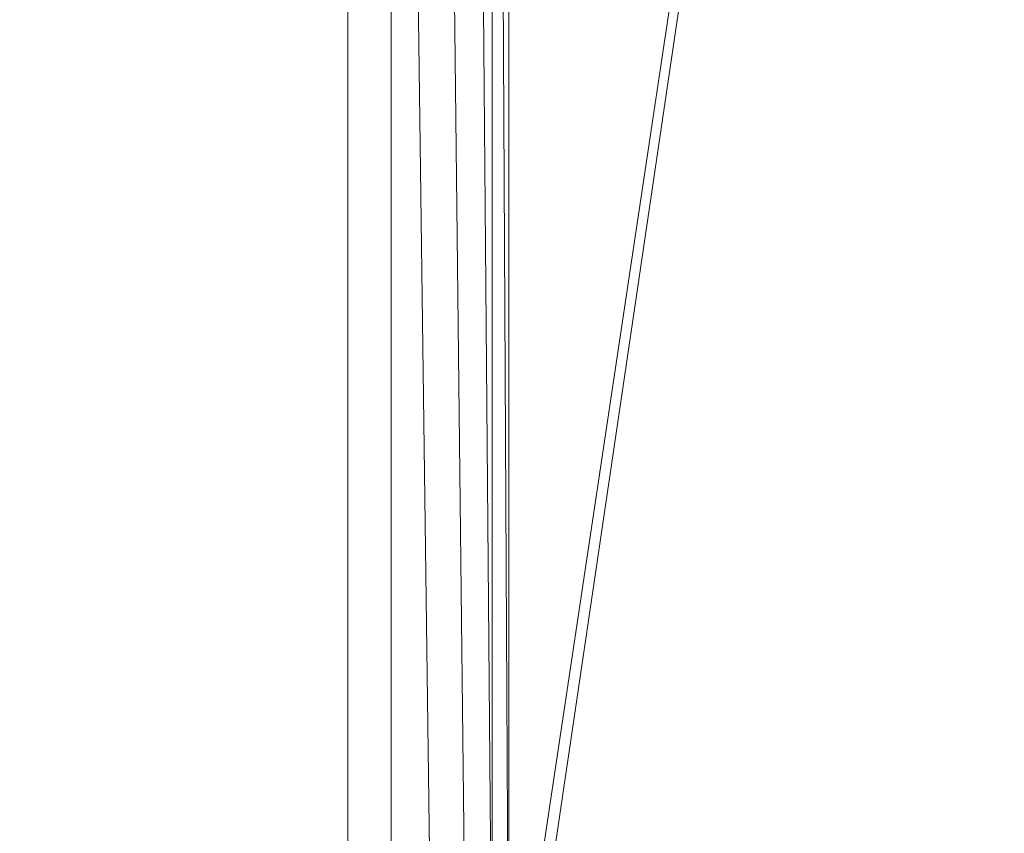
# Model space of a CAD drawing. Units: inches. Extents: x 0 to 204, y 0 to 264.
# Drawn here: x 103 to 104, y 159 to 160 of the extents above; entities that cross this region are included whole.
import ezdxf

# ---------------------------------------------------------------- set-up
doc = ezdxf.new("R2010")
doc.units = ezdxf.units.IN
doc.header["$MEASUREMENT"] = 0
doc.layers.get('0').update_dxf_attribs({"color": 10})

# ---------------------------------------------------------------- blocks, each defined once
blk = doc.blocks.new('PRONTO-5-3D')
at = {"lineweight": 18}
mesh = blk.add_polyface(dxfattribs=at)
corners = [(-7.875, -9.4914, 0.125), (7.875, -9.4914, 0.125), (7.875, 5.7403, 0.125), (-7.875, 5.7403, 0.125), (-6.5, -1.6255, 0.125), (6.5, -1.6255, 0.125), (6.5647, -1.6341, 0.125), (6.625, -1.659, 0.125), (6.6768, -1.6988, 0.125), (6.7165, -1.7505, 0.125), (6.7415, -1.8108, 0.125), (6.75, -1.8755, 0.125), (6.7415, -1.9402, 0.125), (6.7165, -2.0005, 0.125), (6.6768, -2.0523, 0.125), (6.625, -2.0921, 0.125), (6.5647, -2.117, 0.125), (6.5, -2.1255, 0.125), (-6.5, -2.1255, 0.125), (-6.5647, -2.117, 0.125), (-6.625, -2.0921, 0.125), (-6.6768, -2.0523, 0.125), (-6.7165, -2.0005, 0.125), (-6.7415, -1.9402, 0.125), (-6.75, -1.8755, 0.125), (-6.7415, -1.8108, 0.125), (-6.7165, -1.7505, 0.125), (-6.6768, -1.6988, 0.125), (-6.625, -1.659, 0.125), (-6.5647, -1.6341, 0.125), (-6.5, 3.3745, 0.125), (6.5, 3.3745, 0.125), (6.5647, 3.3659, 0.125), (6.625, 3.341, 0.125), (6.6768, 3.3012, 0.125), (6.7165, 3.2495, 0.125), (6.7415, 3.1892, 0.125), (6.75, 3.1245, 0.125), (6.7415, 3.0598, 0.125), (6.7165, 2.9995, 0.125), (6.6768, 2.9477, 0.125), (6.625, 2.9079, 0.125), (6.5647, 2.883, 0.125), (6.5, 2.8745, 0.125), (-6.5, 2.8745, 0.125), (-6.5647, 2.883, 0.125), (-6.625, 2.9079, 0.125), (-6.6768, 2.9477, 0.125), (-6.7165, 2.9995, 0.125), (-6.7415, 3.0598, 0.125), (-6.75, 3.1245, 0.125), (-6.7415, 3.1892, 0.125), (-6.7165, 3.2495, 0.125), (-6.6768, 3.3012, 0.125), (-6.625, 3.341, 0.125), (-6.5647, 3.3659, 0.125), (-6.5, -6.6255, 0.125), (6.5, -6.6255, 0.125), (6.5647, -6.6341, 0.125), (6.625, -6.659, 0.125), (6.6768, -6.6988, 0.125), (6.7165, -6.7505, 0.125), (6.7415, -6.8108, 0.125), (6.75, -6.8755, 0.125), (6.7415, -6.9402, 0.125), (6.7165, -7.0005, 0.125), (6.6768, -7.0523, 0.125), (6.625, -7.0921, 0.125), (6.5647, -7.117, 0.125), (6.5, -7.1255, 0.125), (-6.5, -7.1255, 0.125), (-6.5647, -7.117, 0.125), (-6.625, -7.0921, 0.125), (-6.6768, -7.0523, 0.125), (-6.7165, -7.0005, 0.125), (-6.7415, -6.9402, 0.125), (-6.75, -6.8755, 0.125), (-6.7415, -6.8108, 0.125), (-6.7165, -6.7505, 0.125), (-6.6768, -6.6988, 0.125), (-6.625, -6.659, 0.125), (-6.5647, -6.6341, 0.125)]
mesh.append_faces([[corners[k] for k in face] for face in [(65, 1, 64), (62, 12, 61), (68, 1, 67), (74, 0, 73), (36, 2, 35), (35, 2, 34), (34, 2, 33), (51, 3, 50)]], dxfattribs={"vtx0": -1, "vtx1": -1})
mesh.append_faces([[corners[k] for k in face] for face in [(1, 65, 66), (14, 59, 60, 13), (13, 60, 61, 12), (15, 58, 59, 14), (16, 57, 58, 15), (57, 16, 17), (0, 74, 75), (23, 77, 78, 22), (19, 81, 56, 18), (81, 19, 20, 80), (21, 79, 80, 20), (79, 21, 22, 78), (0, 23, 24), (43, 5, 6, 42), (5, 43, 44, 4), (2, 36, 37), (45, 28, 29, 44), (44, 29, 4), (28, 45, 46, 27), (47, 26, 27, 46), (3, 55, 30, 2), (3, 52, 53)]], dxfattribs={"vtx0": -1, "vtx2": -1})
mesh.append_faces([[corners[k] for k in face] for face in [(0, 76, 77, 23)]], dxfattribs={"vtx0": -1, "vtx2": -1, "vtx3": -1})
mesh.append_faces([[corners[k] for k in face] for face in [(1, 68, 69, 70)]], dxfattribs={"vtx0": -1, "vtx3": -1})
mesh.append_faces([[corners[k] for k in face] for face in [(63, 64, 1), (66, 67, 1), (72, 73, 0), (71, 72, 0), (75, 76, 0), (6, 7, 42), (37, 38, 2), (32, 33, 2), (31, 32, 2, 30), (10, 11, 2), (54, 55, 3), (53, 54, 3), (51, 52, 3), (47, 48, 26)]], dxfattribs={"vtx1": -1, "vtx2": -1})
mesh.append_faces([[corners[k] for k in face] for face in [(62, 63, 1, 12), (38, 39, 10, 2), (49, 50, 3, 25)]], dxfattribs={"vtx1": -1, "vtx2": -1, "vtx3": -1})
mesh.append_faces([[corners[k] for k in face] for face in [(11, 12, 1, 2), (70, 71, 0, 1), (17, 18, 56, 57), (39, 40, 9, 10), (40, 41, 8, 9), (7, 8, 41, 42), (24, 25, 3, 0), (25, 26, 48, 49)]], dxfattribs={"vtx1": -1, "vtx3": -1})
mesh = blk.add_polyface(dxfattribs=at)
corners = [(-7.875, -9.4914), (-7.875, 5.7403), (7.875, 5.7403), (7.875, -9.4914), (6.5, -1.6255), (-6.5, -1.6255), (-6.5647, -1.6341), (-6.625, -1.659), (-6.6768, -1.6988), (-6.7165, -1.7505), (-6.7415, -1.8108), (-6.75, -1.8755), (-6.7415, -1.9402), (-6.7165, -2.0005), (-6.6768, -2.0523), (-6.625, -2.0921), (-6.5647, -2.117), (-6.5, -2.1255), (6.5, -2.1255), (6.5647, -2.117), (6.625, -2.0921), (6.6768, -2.0523), (6.7165, -2.0005), (6.7415, -1.9402), (6.75, -1.8755), (6.7415, -1.8108), (6.7165, -1.7505), (6.6768, -1.6988), (6.625, -1.659), (6.5647, -1.6341), (6.5, 3.3745), (-6.5, 3.3745), (-6.5647, 3.3659), (-6.625, 3.341), (-6.6768, 3.3012), (-6.7165, 3.2495), (-6.7415, 3.1892), (-6.75, 3.1245), (-6.7415, 3.0598), (-6.7165, 2.9995), (-6.6768, 2.9477), (-6.625, 2.9079), (-6.5647, 2.883), (-6.5, 2.8745), (6.5, 2.8745), (6.5647, 2.883), (6.625, 2.9079), (6.6768, 2.9477), (6.7165, 2.9995), (6.7415, 3.0598), (6.75, 3.1245), (6.7415, 3.1892), (6.7165, 3.2495), (6.6768, 3.3012), (6.625, 3.341), (6.5647, 3.3659), (6.5, -6.6255), (-6.5, -6.6255), (-6.5647, -6.6341), (-6.625, -6.659), (-6.6768, -6.6988), (-6.7165, -6.7505), (-6.7415, -6.8108), (-6.75, -6.8755), (-6.7415, -6.9402), (-6.7165, -7.0005), (-6.6768, -7.0523), (-6.625, -7.0921), (-6.5647, -7.117), (-6.5, -7.1255), (6.5, -7.1255), (6.5647, -7.117), (6.625, -7.0921), (6.6768, -7.0523), (6.7165, -7.0005), (6.7415, -6.9402), (6.75, -6.8755), (6.7415, -6.8108), (6.7165, -6.7505), (6.6768, -6.6988), (6.625, -6.659), (6.5647, -6.6341)]
mesh.append_faces([[corners[k] for k in face] for face in [(65, 0, 64), (68, 0, 67), (74, 3, 73), (81, 20, 80), (36, 1, 35), (35, 1, 34), (34, 1, 33), (29, 45, 28), (51, 2, 50), (25, 2, 24)]], dxfattribs={"vtx0": -1, "vtx1": -1})
mesh.append_faces([[corners[k] for k in face] for face in [(0, 65, 66), (14, 59, 60, 13), (13, 60, 61), (59, 14, 15), (3, 74, 75), (23, 77, 78, 22), (21, 79, 80, 20), (79, 21, 22, 78), (3, 23, 24, 2), (1, 36, 37), (44, 4, 5), (46, 27, 28, 45), (47, 26, 27, 46), (2, 55, 30, 1), (2, 52, 53)]], dxfattribs={"vtx0": -1, "vtx2": -1})
mesh.append_faces([[corners[k] for k in face] for face in [(3, 76, 77, 23)]], dxfattribs={"vtx0": -1, "vtx2": -1, "vtx3": -1})
mesh.append_faces([[corners[k] for k in face] for face in [(0, 68, 69, 70)]], dxfattribs={"vtx0": -1, "vtx3": -1})
mesh.append_faces([[corners[k] for k in face] for face in [(63, 64, 0), (66, 67, 0), (72, 73, 3), (71, 72, 3), (75, 76, 3), (18, 19, 56), (10, 11, 1), (37, 38, 1), (32, 33, 1), (31, 32, 1, 30), (54, 55, 2), (53, 54, 2), (51, 52, 2), (47, 48, 26)]], dxfattribs={"vtx1": -1, "vtx2": -1})
mesh.append_faces([[corners[k] for k in face] for face in [(62, 63, 0, 12), (38, 39, 10, 1), (49, 50, 2, 25)]], dxfattribs={"vtx1": -1, "vtx2": -1, "vtx3": -1})
mesh.append_faces([[corners[k] for k in face] for face in [(61, 62, 12, 13), (57, 58, 16, 17), (15, 16, 58, 59), (56, 57, 17, 18), (11, 12, 0, 1), (70, 71, 3, 0), (81, 56, 19, 20), (9, 10, 39, 40), (8, 9, 40, 41), (6, 7, 42, 43), (41, 42, 7, 8), (5, 6, 43, 44), (44, 45, 29, 4), (25, 26, 48, 49)]], dxfattribs={"vtx1": -1, "vtx3": -1})

msp = doc.modelspace()

# ---------------------------------------------------------------- linework, layer by layer
at = {"lineweight": 18, "invisible_edges": 15}
for points in [[(102.56272, 157.95821, 29.71569), (103.63846, 157.85127, 29.76467), (102.72505, 166.2711, 29.60061)], [(103.60485, 166.2711, 29.60061), (103.63846, 157.85127, 29.76467), (104.71209, 158.36746, 29.80661)], [(102.71449, 158.01615, 29.32084), (101.54, 158.33105, 29.27107), (102.91255, 166.2644, 29.10065)], [(102.71449, 158.01615, 29.32084), (102.91255, 166.2644, 29.10065), (103.83993, 158.24102, 29.3635)], [(103.83842, 166.2644, 29.10065), (104.97406, 158.49236, 29.411), (103.83993, 158.24102, 29.3635)], [(102.71449, 157.00443, 23.32084), (101.54, 157.31932, 23.27107), (102.91255, 165.25267, 23.10065)], [(102.56272, 156.94648, 23.71569), (103.63846, 156.83955, 23.76467), (102.72505, 165.25938, 23.60061)], [(102.71449, 157.00443, 23.32084), (102.91255, 165.25267, 23.10065), (103.83993, 157.2293, 23.3635)], [(103.60485, 165.25938, 23.60061), (103.63846, 156.83955, 23.76467), (104.71209, 157.35574, 23.80661)], [(103.83842, 165.25267, 23.10065), (104.97406, 157.48064, 23.411), (103.83993, 157.2293, 23.3635)], [(102.7727, 156.30524, 17.32561), (101.54, 156.72804, 17.27107), (102.91255, 165.03643, 17.10065)], [(102.72505, 165.04283, 17.60061), (102.71706, 156.05795, 17.72584), (104.71179, 156.57524, 17.81135)], [(103.87541, 156.03833, 17.38391), (102.7727, 156.30524, 17.32561), (102.91255, 165.03643, 17.10065)], [(103.81188, 165.03643, 17.10065), (104.97403, 156.70342, 17.41838), (103.87541, 156.03833, 17.38391)], [(102.7727, 155.42974, 17.32561), (101.54, 155.85254, 17.27107), (102.91255, 164.16093, 17.10065)], [(102.72505, 164.16733, 17.60061), (102.71706, 155.18245, 17.72584), (104.71179, 155.69974, 17.81135)], [(103.87541, 155.16283, 17.38391), (102.7727, 155.42974, 17.32561), (102.91255, 164.16093, 17.10065)], [(103.81188, 164.16093, 17.10065), (104.97403, 155.82792, 17.41838), (103.87541, 155.16283, 17.38391)], [(102.74067, 159.82365, 18), (103.16382, 160.65271, 22.6146), (102.38888, 160.8783, 23.50647)], [(103.72751, 160.16581, 30.27128), (103.71508, 159.9906, 29.08361), (103.50495, 160.01978, 28.59279)], [(103.71508, 159.9906, 29.08361), (103.85538, 160.12824, 30.27935), (103.83407, 159.98868, 29.3283)], [(103.83407, 159.98868, 29.3283), (103.96728, 160.09537, 30.28642), (103.92819, 159.93149, 29.12694)], [(103.74351, 159.98603, 18.4797), (103.76795, 160.08069, 18.7845), (103.76508, 160.05452, 18.93425)], [(103.76508, 160.05452, 18.93425), (103.72762, 159.96694, 18.58838), (103.74351, 159.98603, 18.4797)], [(103.76508, 160.05452, 18.93425), (103.72832, 159.99937, 18.86748), (103.72762, 159.96694, 18.58838)], [(103.96264, 159.90158, 29.49232), (103.7622, 159.94206, 29.35382), (103.92901, 160.05817, 30.3345)], [(104.07918, 160.06249, 30.29348), (104.08192, 159.8656, 28.98957), (103.92819, 159.93149, 29.12694)], [(103.42074, 159.77549, 28.2136), (103.51014, 159.9473, 29.03949), (103.50495, 160.01978, 28.59279)], [(103.44562, 159.73192, 29.11397), (103.57853, 160.01994, 30.30263), (103.49494, 159.87182, 29.25317)], [(103.57853, 160.01994, 30.30263), (103.51014, 159.9473, 29.03949), (103.49494, 159.87182, 29.25317)], [(103.50495, 160.01978, 28.59279), (103.71508, 159.9906, 29.08361), (103.59231, 159.86483, 27.76443)], [(104.08192, 159.8656, 28.98957), (104.20706, 160.02492, 30.30155), (104.23585, 159.826, 29.04394)], [(103.74351, 159.98603, 18.4797), (103.70674, 159.90446, 18), (103.7465, 160.01467, 18.39225)], [(103.71508, 159.9906, 29.08361), (103.77698, 159.8146, 27.82264), (103.59231, 159.86483, 27.76443)], [(103.64137, 159.95585, 18.7845), (103.6769, 159.92326, 18.53556), (103.70009, 159.99775, 18.98063)], [(103.6769, 159.92326, 18.53556), (103.72762, 159.96694, 18.58838), (103.72832, 159.99937, 18.86748)], [(103.6769, 159.92326, 18.53556), (103.72832, 159.99937, 18.86748), (103.70009, 159.99775, 18.98063)], [(103.77698, 159.8146, 27.82264), (103.71508, 159.9906, 29.08361), (103.83407, 159.98868, 29.3283)], [(104.09295, 159.77661, 28.95649), (103.96264, 159.90158, 29.49232), (104.11977, 159.99833, 30.3345)], [(103.70674, 159.90446, 18), (103.74351, 159.98603, 18.4797), (103.7149, 159.92042, 18.28234)], [(103.7149, 159.92042, 18.28234), (103.74351, 159.98603, 18.4797), (103.72762, 159.96694, 18.58838)], [(103.77698, 159.8146, 27.82264), (103.83407, 159.98868, 29.3283), (103.92819, 159.93149, 29.12694)], [(103.72762, 159.96694, 18.58838), (103.6769, 159.92326, 18.53556), (103.68377, 159.88939, 18.26642)], [(103.72762, 159.96694, 18.58838), (103.68377, 159.88939, 18.26642), (103.7149, 159.92042, 18.28234)], [(103.49494, 159.87182, 29.25317), (103.51014, 159.9473, 29.03949), (103.42074, 159.77549, 28.2136)], [(104.26614, 159.77966, 29.32674), (104.09295, 159.77661, 28.95649), (104.26312, 159.95336, 30.3345)], [(103.44163, 159.93267, 27.75657), (103.36837, 159.75116, 27.29504), (103.42074, 159.77549, 28.2136)], [(103.53276, 159.66503, 29.18028), (103.68352, 159.94351, 30.37588), (103.57764, 159.80373, 29.17851)], [(103.58983, 159.92371, 28.65693), (103.7622, 159.94206, 29.35382), (103.68852, 159.8219, 28.38943)], [(103.68852, 159.8219, 28.38943), (103.7622, 159.94206, 29.35382), (103.82645, 159.79774, 28.52713)], [(103.7622, 159.94206, 29.35382), (103.96264, 159.90158, 29.49232), (103.82645, 159.79774, 28.52713)], [(103.95241, 159.75262, 27.74872), (103.77698, 159.8146, 27.82264), (103.92819, 159.93149, 29.12694)], [(103.95241, 159.75262, 27.74872), (103.92819, 159.93149, 29.12694), (104.08192, 159.8656, 28.98957)], [(103.58983, 159.92371, 28.65693), (103.45922, 159.63128, 27.94586), (103.57764, 159.80373, 29.17851)], [(103.58983, 159.92371, 28.65693), (103.68852, 159.8219, 28.38943), (103.57758, 159.68569, 26.96961)], [(103.64886, 159.8738, 18.26958), (103.6769, 159.92326, 18.53556), (103.62071, 159.88975, 18.39225)], [(103.68377, 159.88939, 18.26642), (103.6769, 159.92326, 18.53556), (103.64886, 159.8738, 18.26958)], [(103.68377, 159.88939, 18.26642), (103.68844, 159.86026, 18), (103.7149, 159.92042, 18.28234)], [(104.09295, 159.77661, 28.95649), (103.82645, 159.79774, 28.52713), (103.96264, 159.90158, 29.49232)], [(103.64424, 159.84196, 18), (103.68377, 159.88939, 18.26642), (103.64886, 159.8738, 18.26958)], [(103.42074, 159.77549, 28.2136), (103.44562, 159.73192, 29.11397), (103.49494, 159.87182, 29.25317)], [(103.37831, 159.84556, 26.92036), (103.59231, 159.86483, 27.76443), (103.49223, 159.79968, 26.80047)], [(103.49223, 159.79968, 26.80047), (103.59231, 159.86483, 27.76443), (103.57523, 159.73624, 26.35236)], [(103.77698, 159.8146, 27.82264), (103.57523, 159.73624, 26.35236), (103.59231, 159.86483, 27.76443)], [(104.12254, 159.70497, 27.79002), (103.95241, 159.75262, 27.74872), (104.08192, 159.8656, 28.98957)], [(104.23585, 159.826, 29.04394), (104.12254, 159.70497, 27.79002), (104.08192, 159.8656, 28.98957)], [(103.37831, 159.84556, 26.92036), (103.30854, 159.70086, 26.48613), (103.36837, 159.75116, 27.29504)], [(103.44562, 159.73192, 29.11397), (103.40542, 159.59035, 29.21893), (103.52547, 159.84588, 30.34003)], [(102.93508, 159.83017, 21.08158), (102.83085, 159.73133, 20.25), (102.89835, 159.6576, 21.19252)], [(103.06567, 159.80092, 20.25), (102.94533, 159.82506, 21.21614), (103.17316, 159.72303, 21.46302)], [(103.31499, 159.81803, 26.08435), (103.24345, 159.64722, 25.68022), (103.30854, 159.70086, 26.48613)], [(103.80342, 159.67865, 26.50792), (103.57523, 159.73624, 26.35236), (103.77698, 159.8146, 27.82264)], [(103.72106, 159.70722, 27.56998), (103.57758, 159.68569, 26.96961), (103.68852, 159.8219, 28.38943)], [(103.82645, 159.79774, 28.52713), (103.72106, 159.70722, 27.56998), (103.68852, 159.8219, 28.38943)], [(103.80342, 159.67865, 26.50792), (103.77698, 159.8146, 27.82264), (103.95241, 159.75262, 27.74872)], [(104.31731, 159.63136, 27.66379), (104.12254, 159.70497, 27.79002), (104.23585, 159.826, 29.04394)], [(102.89835, 159.6576, 21.19252), (102.96417, 159.55467, 22.2947), (102.9984, 159.79859, 21.91316)], [(103.25168, 159.7905, 25.24834), (103.49223, 159.79968, 26.80047), (103.39916, 159.70916, 25.13684)], [(103.39916, 159.70916, 25.13684), (103.49223, 159.79968, 26.80047), (103.57523, 159.73624, 26.35236)], [(103.44888, 159.5549, 28.2276), (103.57764, 159.80373, 29.17851), (103.45922, 159.63128, 27.94586)], [(103.57764, 159.80373, 29.17851), (103.44888, 159.5549, 28.2276), (103.53276, 159.66503, 29.18028)], [(103.82645, 159.79774, 28.52713), (103.82085, 159.6289, 27.15387), (103.72106, 159.70722, 27.56998)], [(103.82085, 159.6289, 27.15387), (103.82645, 159.79774, 28.52713), (103.96708, 159.62182, 27.49971)], [(103.82645, 159.79774, 28.52713), (104.09295, 159.77661, 28.95649), (103.96708, 159.62182, 27.49971)], [(103.3274, 159.66296, 22.8817), (103.17316, 159.72303, 21.46302), (103.01889, 159.78837, 22.18228)], [(103.39916, 159.70916, 25.13684), (103.32154, 159.68471, 23.98017), (103.25168, 159.7905, 25.24834)], [(103.33615, 159.63125, 27.40311), (103.33333, 159.55741, 27.81364), (103.42074, 159.77549, 28.2136)], [(103.42074, 159.77549, 28.2136), (103.33333, 159.55741, 27.81364), (103.44562, 159.73192, 29.11397)], [(103.36837, 159.75116, 27.29504), (103.33615, 159.63125, 27.40311), (103.42074, 159.77549, 28.2136)], [(103.62878, 159.76902, 30.41725), (103.53276, 159.66503, 29.18028), (103.47846, 159.50395, 29.13885)], [(104.09295, 159.77661, 28.95649), (104.17959, 159.61689, 28.0051), (103.96708, 159.62182, 27.49971)], [(104.17959, 159.61689, 28.0051), (104.09295, 159.77661, 28.95649), (104.26614, 159.77966, 29.32674)], [(104.17959, 159.61689, 28.0051), (104.26614, 159.77966, 29.32674), (104.39679, 159.71153, 28.94216)], [(103.08391, 159.59273, 23.62779), (103.06172, 159.76701, 22.74474), (102.96417, 159.55467, 22.2947)], [(103.18836, 159.76296, 24.41233), (103.08391, 159.59273, 23.62779), (103.11957, 159.51861, 24.43097)], [(103.24345, 159.64722, 25.68022), (103.18836, 159.76296, 24.41233), (103.11957, 159.51861, 24.43097)], [(103.42635, 159.63407, 22.03575), (103.25958, 159.74009, 20.25), (103.17316, 159.72303, 21.46302)], [(103.25958, 159.74009, 20.25), (103.42635, 159.63407, 22.03575), (103.56901, 159.60139, 21.37841)], [(103.27289, 159.59376, 26.45374), (103.36837, 159.75116, 27.29504), (103.30854, 159.70086, 26.48613)], [(103.33615, 159.63125, 27.40311), (103.36837, 159.75116, 27.29504), (103.27289, 159.59376, 26.45374)], [(103.9973, 159.62126, 26.53553), (103.80342, 159.67865, 26.50792), (103.95241, 159.75262, 27.74872)], [(104.12254, 159.70497, 27.79002), (103.9973, 159.62126, 26.53553), (103.95241, 159.75262, 27.74872)], [(103.3274, 159.66296, 22.8817), (103.12504, 159.73543, 23.57632), (103.32154, 159.68471, 23.98017)], [(103.29011, 159.50017, 25.46759), (103.39769, 159.59445, 26.9736), (103.44141, 159.72942, 26.97935)], [(103.33125, 159.4887, 28.22797), (103.44562, 159.73192, 29.11397), (103.33333, 159.55741, 27.81364)], [(103.44562, 159.73192, 29.11397), (103.33125, 159.4887, 28.22797), (103.40542, 159.59035, 29.21893)], [(103.45922, 159.63128, 27.94586), (103.44141, 159.72942, 26.97935), (103.39769, 159.59445, 26.9736)], [(103.57523, 159.73624, 26.35236), (103.50951, 159.65032, 24.63079), (103.39916, 159.70916, 25.13684)], [(103.57758, 159.68569, 26.96961), (103.52263, 159.57367, 25.47346), (103.44141, 159.72942, 26.97935)], [(103.57523, 159.73624, 26.35236), (103.69439, 159.62663, 25.29272), (103.50951, 159.65032, 24.63079)], [(103.80342, 159.67865, 26.50792), (103.69439, 159.62663, 25.29272), (103.57523, 159.73624, 26.35236)], [(102.37355, 159.72, 30.36708), (103.29218, 159.29587, 28.92871), (102.06759, 159.47299, 28.13295)], [(103.17316, 159.72303, 21.46302), (103.3274, 159.66296, 22.8817), (103.42635, 159.63407, 22.03575)], [(103.32154, 159.68471, 23.98017), (103.39916, 159.70916, 25.13684), (103.50951, 159.65032, 24.63079)], [(103.24345, 159.64722, 25.68022), (103.27289, 159.59376, 26.45374), (103.30854, 159.70086, 26.48613)], [(103.57758, 159.68569, 26.96961), (103.72106, 159.70722, 27.56998), (103.68081, 159.61223, 26.55456)], [(103.82085, 159.6289, 27.15387), (103.68081, 159.61223, 26.55456), (103.72106, 159.70722, 27.56998)], [(103.9973, 159.62126, 26.53553), (104.12254, 159.70497, 27.79002), (104.17427, 159.56551, 26.52059)], [(104.31731, 159.63136, 27.66379), (104.17427, 159.56551, 26.52059), (104.12254, 159.70497, 27.79002)], [(103.32154, 159.68471, 23.98017), (103.50951, 159.65032, 24.63079), (103.52841, 159.60936, 23.53576)], [(103.32154, 159.68471, 23.98017), (103.52841, 159.60936, 23.53576), (103.3274, 159.66296, 22.8817)], [(103.52263, 159.57367, 25.47346), (103.57758, 159.68569, 26.96961), (103.68081, 159.61223, 26.55456)], [(103.47241, 159.67182, 30.37744), (103.40542, 159.59035, 29.21893), (103.36358, 159.4529, 29.24992)], [(103.53276, 159.66503, 29.18028), (103.44888, 159.5549, 28.2276), (103.3843, 159.40792, 27.88997)], [(103.47846, 159.50395, 29.13885), (103.53276, 159.66503, 29.18028), (103.3843, 159.40792, 27.88997)], [(103.86329, 159.57298, 25.26713), (103.69439, 159.62663, 25.29272), (103.80342, 159.67865, 26.50792)], [(103.80342, 159.67865, 26.50792), (103.9973, 159.62126, 26.53553), (103.86329, 159.57298, 25.26713)], [(102.8423, 159.41986, 21.39604), (102.89835, 159.6576, 21.19252), (102.78995, 159.60092, 20.25)], [(102.96417, 159.55467, 22.2947), (102.89835, 159.6576, 21.19252), (102.8423, 159.41986, 21.39604)], [(103.20998, 159.44061, 24.28251), (103.29011, 159.50017, 25.46759), (103.33054, 159.65487, 25.29548)], [(103.42635, 159.63407, 22.03575), (103.3274, 159.66296, 22.8817), (103.52841, 159.60936, 23.53576)], [(103.33054, 159.65487, 25.29548), (103.52263, 159.57367, 25.47346), (103.35741, 159.5448, 23.87646)], [(103.69439, 159.62663, 25.29272), (103.71808, 159.56518, 24.08999), (103.50951, 159.65032, 24.63079)], [(103.71808, 159.56518, 24.08999), (103.52841, 159.60936, 23.53576), (103.50951, 159.65032, 24.63079)], [(103.17974, 159.49626, 25.42693), (103.24345, 159.64722, 25.68022), (103.11957, 159.51861, 24.43097)], [(103.24345, 159.64722, 25.68022), (103.17974, 159.49626, 25.42693), (103.27289, 159.59376, 26.45374)], [(103.08382, 159.40612, 22.05693), (103.14629, 159.62521, 21.93081), (103.05685, 159.47014, 21.14859)], [(103.14629, 159.62521, 21.93081), (103.08382, 159.40612, 22.05693), (103.11835, 159.3654, 22.97238)], [(103.25441, 159.57001, 21.34847), (103.14629, 159.62521, 21.93081), (103.3747, 159.51858, 22.1401)], [(103.33333, 159.55741, 27.81364), (103.33615, 159.63125, 27.40311), (103.25734, 159.49716, 26.71807)], [(103.25734, 159.49716, 26.71807), (103.33615, 159.63125, 27.40311), (103.27289, 159.59376, 26.45374)], [(103.39769, 159.59445, 26.9736), (103.31706, 159.36824, 26.81909), (103.45922, 159.63128, 27.94586)], [(103.31706, 159.36824, 26.81909), (103.44888, 159.5549, 28.2276), (103.45922, 159.63128, 27.94586)], [(103.63073, 159.56788, 22.7518), (103.56901, 159.60139, 21.37841), (103.42635, 159.63407, 22.03575)], [(103.42635, 159.63407, 22.03575), (103.52841, 159.60936, 23.53576), (103.63073, 159.56788, 22.7518)], [(103.68081, 159.61223, 26.55456), (103.82085, 159.6289, 27.15387), (103.86759, 159.51168, 26.08118)], [(103.71808, 159.56518, 24.08999), (103.69439, 159.62663, 25.29272), (103.86329, 159.57298, 25.26713)], [(103.86759, 159.51168, 26.08118), (103.82085, 159.6289, 27.15387), (103.96708, 159.62182, 27.49971)], [(104.05382, 159.51223, 25.23443), (103.86329, 159.57298, 25.26713), (103.9973, 159.62126, 26.53553)], [(103.86759, 159.51168, 26.08118), (103.96708, 159.62182, 27.49971), (104.06788, 159.46602, 26.28213)], [(104.06788, 159.46602, 26.28213), (103.96708, 159.62182, 27.49971), (104.17959, 159.61689, 28.0051)], [(104.17427, 159.56551, 26.52059), (104.05382, 159.51223, 25.23443), (103.9973, 159.62126, 26.53553)], [(104.31731, 159.63136, 27.66379), (104.32955, 159.51189, 26.4511), (104.17427, 159.56551, 26.52059)], [(103.26364, 159.61026, 20.25), (103.25441, 159.57001, 21.34847), (103.38819, 159.53458, 21.12381)], [(103.7059, 159.52055, 25.53614), (103.52263, 159.57367, 25.47346), (103.68081, 159.61223, 26.55456)], [(103.71808, 159.56518, 24.08999), (103.63073, 159.56788, 22.7518), (103.52841, 159.60936, 23.53576)], [(103.56901, 159.60139, 21.37841), (103.79938, 159.52329, 21.65964), (103.6474, 159.61844, 20.25)], [(103.68081, 159.61223, 26.55456), (103.86759, 159.51168, 26.08118), (103.7059, 159.52055, 25.53614)], [(104.17959, 159.61689, 28.0051), (104.3163, 159.45497, 26.97935), (104.06788, 159.46602, 26.28213)], [(103.02929, 159.45039, 23.50178), (103.08391, 159.59273, 23.62779), (102.96417, 159.55467, 22.2947)], [(103.08391, 159.59273, 23.62779), (103.02929, 159.45039, 23.50178), (103.11957, 159.51861, 24.43097)], [(103.25734, 159.49716, 26.71807), (103.27289, 159.59376, 26.45374), (103.17974, 159.49626, 25.42693)], [(103.29011, 159.50017, 25.46759), (103.30595, 159.44263, 26.13472), (103.39769, 159.59445, 26.9736)], [(103.31706, 159.36824, 26.81909), (103.39769, 159.59445, 26.9736), (103.30595, 159.44263, 26.13472)], [(103.57405, 159.59452, 30.45862), (103.47846, 159.50395, 29.13885), (103.46053, 159.41545, 29.35285)], [(103.56901, 159.60139, 21.37841), (103.63073, 159.56788, 22.7518), (103.79668, 159.5161, 22.71639)], [(103.79938, 159.52329, 21.65964), (103.56901, 159.60139, 21.37841), (103.79668, 159.5161, 22.71639)], [(103.11835, 159.3654, 22.97238), (103.20998, 159.44061, 24.28251), (103.21968, 159.58033, 23.61161)], [(103.43184, 159.50412, 23.14033), (103.3747, 159.51858, 22.1401), (103.21968, 159.58033, 23.61161)], [(103.21968, 159.58033, 23.61161), (103.35741, 159.5448, 23.87646), (103.43184, 159.50412, 23.14033)], [(103.28253, 159.35271, 28.09933), (103.36358, 159.4529, 29.24992), (103.40542, 159.59035, 29.21893)], [(103.33125, 159.4887, 28.22797), (103.28253, 159.35271, 28.09933), (103.40542, 159.59035, 29.21893)], [(103.38819, 159.53458, 21.12381), (103.25441, 159.57001, 21.34847), (103.3747, 159.51858, 22.1401)], [(103.52263, 159.57367, 25.47346), (103.4956, 159.51075, 24.14133), (103.35741, 159.5448, 23.87646)], [(103.52263, 159.57367, 25.47346), (103.63422, 159.48504, 24.55491), (103.4956, 159.51075, 24.14133)], [(103.7059, 159.52055, 25.53614), (103.63422, 159.48504, 24.55491), (103.52263, 159.57367, 25.47346)], [(103.71808, 159.56518, 24.08999), (103.79668, 159.5161, 22.71639), (103.63073, 159.56788, 22.7518)], [(103.89548, 159.50016, 23.74299), (103.71808, 159.56518, 24.08999), (103.86329, 159.57298, 25.26713)], [(103.89548, 159.50016, 23.74299), (103.79668, 159.5161, 22.71639), (103.71808, 159.56518, 24.08999)], [(103.89548, 159.50016, 23.74299), (103.86329, 159.57298, 25.26713), (104.05382, 159.51223, 25.23443)], [(104.05382, 159.51223, 25.23443), (104.17427, 159.56551, 26.52059), (104.24689, 159.45516, 25.27964)], [(104.17427, 159.56551, 26.52059), (104.32955, 159.51189, 26.4511), (104.24689, 159.45516, 25.27964)], [(102.96417, 159.55467, 22.2947), (102.8423, 159.41986, 21.39604), (102.93926, 159.35136, 22.76326)], [(102.96417, 159.55467, 22.2947), (102.93926, 159.35136, 22.76326), (103.02929, 159.45039, 23.50178)], [(103.21201, 159.37088, 26.61992), (103.33125, 159.4887, 28.22797), (103.33333, 159.55741, 27.81364)], [(103.33333, 159.55741, 27.81364), (103.25734, 159.49716, 26.71807), (103.21201, 159.37088, 26.61992)], [(103.31706, 159.36824, 26.81909), (103.3843, 159.40792, 27.88997), (103.44888, 159.5549, 28.2276)], [(103.57142, 159.46527, 21.5698), (103.4544, 159.55042, 20.25), (103.38819, 159.53458, 21.12381)], [(103.84131, 159.55761, 20.25), (103.79938, 159.52329, 21.65964), (103.97305, 159.4754, 21.36688)], [(103.04596, 159.4257, 30.43033), (101.52505, 159.53755, 28.91105), (102.62645, 159.10804, 28.04876)], [(103.43184, 159.50412, 23.14033), (103.35741, 159.5448, 23.87646), (103.4956, 159.51075, 24.14133)], [(103.57142, 159.46527, 21.5698), (103.38819, 159.53458, 21.12381), (103.3747, 159.51858, 22.1401)], [(103.02929, 159.45039, 23.50178), (103.03367, 159.33507, 24.04396), (103.11957, 159.51861, 24.43097)], [(103.03367, 159.33507, 24.04396), (103.17974, 159.49626, 25.42693), (103.11957, 159.51861, 24.43097)], [(103.3747, 159.51858, 22.1401), (103.60093, 159.45028, 23.0848), (103.57142, 159.46527, 21.5698)], [(103.60093, 159.45028, 23.0848), (103.3747, 159.51858, 22.1401), (103.43184, 159.50412, 23.14033)], [(103.77338, 159.44709, 24.67112), (103.63422, 159.48504, 24.55491), (103.7059, 159.52055, 25.53614)], [(103.86759, 159.51168, 26.08118), (103.77338, 159.44709, 24.67112), (103.7059, 159.52055, 25.53614)], [(103.79668, 159.5161, 22.71639), (104.02618, 159.44434, 22.53585), (103.79938, 159.52329, 21.65964)], [(103.79938, 159.52329, 21.65964), (104.02618, 159.44434, 22.53585), (103.97305, 159.4754, 21.36688)], [(103.46053, 159.41545, 29.35285), (103.47846, 159.50395, 29.13885), (103.36778, 159.31977, 28.12574)], [(103.47846, 159.50395, 29.13885), (103.3843, 159.40792, 27.88997), (103.36778, 159.31977, 28.12574)], [(103.54668, 159.50728, 30.47931), (103.46053, 159.41545, 29.35285), (103.39254, 159.25691, 29.0216)], [(103.4956, 159.51075, 24.14133), (103.60093, 159.45028, 23.0848), (103.43184, 159.50412, 23.14033)], [(103.60093, 159.45028, 23.0848), (103.4956, 159.51075, 24.14133), (103.63422, 159.48504, 24.55491)], [(103.8911, 159.39659, 24.38297), (103.77338, 159.44709, 24.67112), (103.86759, 159.51168, 26.08118)], [(104.02618, 159.44434, 22.53585), (103.79668, 159.5161, 22.71639), (103.89548, 159.50016, 23.74299)], [(103.86759, 159.51168, 26.08118), (104.06788, 159.46602, 26.28213), (104.01914, 159.39973, 25.19718)], [(103.86759, 159.51168, 26.08118), (104.01914, 159.39973, 25.19718), (103.8911, 159.39659, 24.38297)], [(104.05382, 159.51223, 25.23443), (104.11998, 159.43672, 23.96685), (103.89548, 159.50016, 23.74299)], [(104.24689, 159.45516, 25.27964), (104.11998, 159.43672, 23.96685), (104.05382, 159.51223, 25.23443)], [(103.17974, 159.49626, 25.42693), (103.03367, 159.33507, 24.04396), (103.1186, 159.33013, 25.29292)], [(103.25734, 159.49716, 26.71807), (103.1186, 159.33013, 25.29292), (103.21201, 159.37088, 26.61992)], [(103.25734, 159.49716, 26.71807), (103.17974, 159.49626, 25.42693), (103.1186, 159.33013, 25.29292)], [(103.20998, 159.44061, 24.28251), (103.22881, 159.35532, 25.17618), (103.29011, 159.50017, 25.46759)], [(103.21662, 159.29775, 27.12578), (103.33125, 159.4887, 28.22797), (103.21201, 159.37088, 26.61992)], [(103.33125, 159.4887, 28.22797), (103.21662, 159.29775, 27.12578), (103.28253, 159.35271, 28.09933)], [(103.30595, 159.44263, 26.13472), (103.29011, 159.50017, 25.46759), (103.22881, 159.35532, 25.17618)], [(103.57142, 159.46527, 21.5698), (103.75211, 159.41776, 21.21046), (103.64515, 159.49059, 20.25)], [(103.89548, 159.50016, 23.74299), (104.11998, 159.43672, 23.96685), (104.02618, 159.44434, 22.53585)], [(104.03522, 159.49678, 20.25), (103.97305, 159.4754, 21.36688), (104.16605, 159.41082, 21.55565)], [(101.64091, 159.33369, 26.19077), (102.06759, 159.47299, 28.13295), (103.13013, 159.03861, 27.03494)], [(103.63422, 159.48504, 24.55491), (103.73521, 159.41185, 23.31064), (103.60093, 159.45028, 23.0848)], [(103.73521, 159.41185, 23.31064), (103.63422, 159.48504, 24.55491), (103.77338, 159.44709, 24.67112)], [(104.02618, 159.44434, 22.53585), (104.16605, 159.41082, 21.55565), (103.97305, 159.4754, 21.36688)], [(103.02306, 159.27697, 21.67086), (103.05685, 159.47014, 21.14859), (102.97935, 159.37193, 20.25)], [(103.08382, 159.40612, 22.05693), (103.05685, 159.47014, 21.14859), (103.02306, 159.27697, 21.67086)], [(103.75211, 159.41776, 21.21046), (103.57142, 159.46527, 21.5698), (103.75893, 159.39672, 22.39934)], [(103.57142, 159.46527, 21.5698), (103.60093, 159.45028, 23.0848), (103.75893, 159.39672, 22.39934)], [(104.16543, 159.39133, 25.74107), (104.01914, 159.39973, 25.19718), (104.06788, 159.46602, 26.28213)], [(104.3163, 159.45497, 26.97935), (104.16543, 159.39133, 25.74107), (104.06788, 159.46602, 26.28213)], [(102.93926, 159.35136, 22.76326), (103.03367, 159.33507, 24.04396), (103.02929, 159.45039, 23.50178)], [(103.28253, 159.35271, 28.09933), (103.27474, 159.26828, 28.7249), (103.36358, 159.4529, 29.24992)], [(103.73521, 159.41185, 23.31064), (103.75893, 159.39672, 22.39934), (103.60093, 159.45028, 23.0848)], [(103.8911, 159.39659, 24.38297), (103.73521, 159.41185, 23.31064), (103.77338, 159.44709, 24.67112)], [(104.11998, 159.43672, 23.96685), (104.25181, 159.37593, 22.94814), (104.02618, 159.44434, 22.53585)], [(104.02618, 159.44434, 22.53585), (104.25181, 159.37593, 22.94814), (104.16605, 159.41082, 21.55565)], [(104.30605, 159.38595, 24.18014), (104.11998, 159.43672, 23.96685), (104.24689, 159.45516, 25.27964)], [(103.15262, 159.26277, 24.26851), (103.20998, 159.44061, 24.28251), (103.11835, 159.3654, 22.97238)], [(103.20998, 159.44061, 24.28251), (103.15262, 159.26277, 24.26851), (103.22881, 159.35532, 25.17618)], [(103.24463, 159.29866, 25.83821), (103.30595, 159.44263, 26.13472), (103.22881, 159.35532, 25.17618)], [(103.24463, 159.29866, 25.83821), (103.31706, 159.36824, 26.81909), (103.30595, 159.44263, 26.13472)], [(103.75211, 159.41776, 21.21046), (103.90756, 159.36616, 21.30983), (103.83591, 159.43075, 20.25)], [(104.11998, 159.43672, 23.96685), (104.30605, 159.38595, 24.18014), (104.25181, 159.37593, 22.94814)], [(104.44032, 159.34875, 21.92775), (104.22913, 159.43595, 20.25), (104.16605, 159.41082, 21.55565)], [(103.04596, 159.4257, 30.43033), (102.62645, 159.10804, 28.04876), (104.22833, 158.82004, 29.00204)], [(102.79389, 159.17074, 21.72897), (102.8423, 159.41986, 21.39604), (102.71173, 159.35158, 20.25)], [(102.79389, 159.17074, 21.72897), (102.93926, 159.35136, 22.76326), (102.8423, 159.41986, 21.39604)], [(103.46053, 159.41545, 29.35285), (103.36778, 159.31977, 28.12574), (103.3432, 159.22086, 28.2716)], [(103.39254, 159.25691, 29.0216), (103.46053, 159.41545, 29.35285), (103.3432, 159.22086, 28.2716)], [(103.8913, 159.3556, 22.28475), (103.75211, 159.41776, 21.21046), (103.75893, 159.39672, 22.39934)], [(103.75211, 159.41776, 21.21046), (103.8913, 159.3556, 22.28475), (103.90756, 159.36616, 21.30983)], [(103.02306, 159.27697, 21.67086), (103.11835, 159.3654, 22.97238), (103.08382, 159.40612, 22.05693)], [(103.36778, 159.31977, 28.12574), (103.3843, 159.40792, 27.88997), (103.2547, 159.19937, 26.65988)], [(103.31706, 159.36824, 26.81909), (103.2547, 159.19937, 26.65988), (103.3843, 159.40792, 27.88997)], [(103.86851, 159.37157, 23.38793), (103.75893, 159.39672, 22.39934), (103.73521, 159.41185, 23.31064)], [(103.73521, 159.41185, 23.31064), (103.8911, 159.39659, 24.38297), (103.86851, 159.37157, 23.38793)], [(104.01269, 159.34855, 24.14133), (103.8911, 159.39659, 24.38297), (104.01914, 159.39973, 25.19718)], [(104.01914, 159.39973, 25.19718), (104.16543, 159.39133, 25.74107), (104.01269, 159.34855, 24.14133)], [(104.25181, 159.37593, 22.94814), (104.44032, 159.34875, 21.92775), (104.16605, 159.41082, 21.55565)], [(103.8913, 159.3556, 22.28475), (103.75893, 159.39672, 22.39934), (103.86851, 159.37157, 23.38793)], [(103.8911, 159.39659, 24.38297), (104.01269, 159.34855, 24.14133), (103.86851, 159.37157, 23.38793)], [(104.01269, 159.34855, 24.14133), (104.16543, 159.39133, 25.74107), (104.28508, 159.35544, 25.29548)], [(102.97935, 159.37193, 20.25), (102.9598, 159.08499, 21.61811), (103.02306, 159.27697, 21.67086)], [(103.12212, 159.17015, 26.16124), (103.21201, 159.37088, 26.61992), (103.1186, 159.33013, 25.29292)], [(103.21662, 159.29775, 27.12578), (103.21201, 159.37088, 26.61992), (103.12212, 159.17015, 26.16124)], [(104.01269, 159.34855, 24.14133), (103.99369, 159.32762, 23.12303), (103.86851, 159.37157, 23.38793)], [(103.8913, 159.3556, 22.28475), (103.86851, 159.37157, 23.38793), (103.99369, 159.32762, 23.12303)], [(103.11835, 159.3654, 22.97238), (103.02306, 159.27697, 21.67086), (103.03442, 159.12918, 22.79622)], [(103.03442, 159.12918, 22.79622), (103.15262, 159.26277, 24.26851), (103.11835, 159.3654, 22.97238)], [(103.17244, 159.15084, 25.35136), (103.22881, 159.35532, 25.17618), (103.15262, 159.26277, 24.26851)], [(103.17244, 159.15084, 25.35136), (103.24463, 159.29866, 25.83821), (103.22881, 159.35532, 25.17618)], [(103.2547, 159.19937, 26.65988), (103.31706, 159.36824, 26.81909), (103.24463, 159.29866, 25.83821)], [(103.54645, 159.19025, 29.51739), (103.65906, 159.06895, 29.10479), (103.71402, 159.35895, 30.5)], [(103.90756, 159.36616, 21.30983), (103.8913, 159.3556, 22.28475), (104.0242, 159.31451, 22.18249)], [(103.8913, 159.3556, 22.28475), (103.99369, 159.32762, 23.12303), (104.0242, 159.31451, 22.18249)], [(104.05113, 159.36324, 20.25), (103.90756, 159.36616, 21.30983), (104.03902, 159.32741, 21.22242)], [(103.90756, 159.36616, 21.30983), (104.0242, 159.31451, 22.18249), (104.03902, 159.32741, 21.22242)], [(104.28508, 159.35544, 25.29548), (104.12173, 159.30012, 23.71316), (104.01269, 159.34855, 24.14133)], [(102.79389, 159.17074, 21.72897), (102.92601, 159.17431, 23.29462), (102.93926, 159.35136, 22.76326)], [(102.92601, 159.17431, 23.29462), (103.03367, 159.33507, 24.04396), (102.93926, 159.35136, 22.76326)], [(103.19238, 159.18967, 27.31288), (103.20243, 159.15354, 27.87992), (103.28253, 159.35271, 28.09933)], [(103.28253, 159.35271, 28.09933), (103.21662, 159.29775, 27.12578), (103.19238, 159.18967, 27.31288)], [(104.12173, 159.30012, 23.71316), (103.99369, 159.32762, 23.12303), (104.01269, 159.34855, 24.14133)], [(101.64091, 159.33369, 26.19077), (102.98552, 158.92927, 25.33796), (101.52574, 159.21473, 24.45864)], [(102.92601, 159.17431, 23.29462), (103.00823, 159.20882, 24.24244), (103.03367, 159.33507, 24.04396)], [(103.1186, 159.33013, 25.29292), (103.03367, 159.33507, 24.04396), (103.00823, 159.20882, 24.24244)], [(103.00823, 159.20882, 24.24244), (103.05138, 159.12607, 25.25063), (103.1186, 159.33013, 25.29292)], [(103.12212, 159.17015, 26.16124), (103.1186, 159.33013, 25.29292), (103.05138, 159.12607, 25.25063)], [(103.99369, 159.32762, 23.12303), (104.12173, 159.30012, 23.71316), (104.0242, 159.31451, 22.18249)], [(104.0242, 159.31451, 22.18249), (104.26011, 159.27582, 21.93081), (104.03902, 159.32741, 21.22242)], [(104.03902, 159.32741, 21.22242), (104.26376, 159.28746, 20.94751), (104.15874, 159.32948, 20.25)], [(103.26906, 159.14819, 27.26734), (103.36778, 159.31977, 28.12574), (103.2547, 159.19937, 26.65988)], [(103.26906, 159.14819, 27.26734), (103.3432, 159.22086, 28.2716), (103.36778, 159.31977, 28.12574)], [(103.65906, 159.06895, 29.10479), (103.86944, 159.12183, 29.67031), (103.8455, 159.31771, 30.5)], [(104.0242, 159.31451, 22.18249), (104.12173, 159.30012, 23.71316), (104.25386, 159.25591, 23.61161)], [(103.12212, 159.17015, 26.16124), (103.19238, 159.18967, 27.31288), (103.21662, 159.29775, 27.12578)], [(103.2547, 159.19937, 26.65988), (103.24463, 159.29866, 25.83821), (103.17244, 159.15084, 25.35136)], [(103.03442, 159.12918, 22.79622), (103.02306, 159.27697, 21.67086), (102.9598, 159.08499, 21.61811)], [(103.15262, 159.26277, 24.26851), (103.03442, 159.12918, 22.79622), (103.07375, 159.02887, 24.18281)], [(103.15262, 159.26277, 24.26851), (103.07375, 159.02887, 24.18281), (103.17244, 159.15084, 25.35136)], [(103.3432, 159.22086, 28.2716), (103.34468, 159.1422, 28.80739), (103.39254, 159.25691, 29.0216)], [(103.86944, 159.12183, 29.67031), (104.05329, 159.03668, 29.54277), (104.04021, 159.25663, 30.5)], [(102.84091, 158.81993, 23.64098), (101.92682, 159.03726, 22.82374), (101.52574, 159.21473, 24.45864)], [(102.92601, 159.17431, 23.29462), (102.97398, 159.07907, 24.33638), (103.00823, 159.20882, 24.24244)], [(103.05138, 159.12607, 25.25063), (103.00823, 159.20882, 24.24244), (102.97398, 159.07907, 24.33638)], [(103.26906, 159.14819, 27.26734), (103.2099, 158.99427, 27.07672), (103.3432, 159.22086, 28.2716)], [(103.2099, 158.99427, 27.07672), (103.34468, 159.1422, 28.80739), (103.3432, 159.22086, 28.2716)], [(103.2547, 159.19937, 26.65988), (103.17244, 159.15084, 25.35136), (103.09788, 158.93476, 25.24346)], [(103.2547, 159.19937, 26.65988), (103.09788, 158.93476, 25.24346), (103.16562, 158.98968, 26.23085)], [(103.26906, 159.14819, 27.26734), (103.2547, 159.19937, 26.65988), (103.16562, 158.98968, 26.23085)], [(103.12212, 159.17015, 26.16124), (103.05783, 158.98413, 26.18646), (103.19238, 159.18967, 27.31288)], [(103.43514, 158.94945, 28.11483), (103.54645, 159.19025, 29.51739), (103.37428, 159.1893, 29.09433)], [(103.43514, 158.94945, 28.11483), (103.65906, 159.06895, 29.10479), (103.54645, 159.19025, 29.51739)], [(102.79389, 159.17074, 21.72897), (102.63351, 159.10224, 20.25), (102.7179, 158.98655, 21.528)], [(102.7179, 158.98655, 21.528), (102.82757, 158.99245, 22.78227), (102.79389, 159.17074, 21.72897)], [(102.79389, 159.17074, 21.72897), (102.82757, 158.99245, 22.78227), (102.92601, 159.17431, 23.29462)], [(102.92601, 159.17431, 23.29462), (102.82757, 158.99245, 22.78227), (102.97398, 159.07907, 24.33638)], [(102.98629, 158.99335, 24.90268), (103.05783, 158.98413, 26.18646), (103.12212, 159.17015, 26.16124)], [(103.05138, 159.12607, 25.25063), (102.98629, 158.99335, 24.90268), (103.12212, 159.17015, 26.16124)], [(103.07375, 159.02887, 24.18281), (103.09788, 158.93476, 25.24346), (103.17244, 159.15084, 25.35136)], [(103.2099, 158.99427, 27.07672), (103.26906, 159.14819, 27.26734), (103.16562, 158.98968, 26.23085)], [(103.03442, 159.12918, 22.79622), (102.90847, 158.89334, 21.7956), (102.97801, 158.90219, 23.09835)], [(102.9598, 159.08499, 21.61811), (102.90847, 158.89334, 21.7956), (103.03442, 159.12918, 22.79622)], [(103.05138, 159.12607, 25.25063), (102.97398, 159.07907, 24.33638), (102.98629, 158.99335, 24.90268)], [(103.03442, 159.12918, 22.79622), (102.97801, 158.90219, 23.09835), (103.07375, 159.02887, 24.18281)], [(103.65906, 159.06895, 29.10479), (103.86709, 158.92793, 28.72381), (103.86944, 159.12183, 29.67031)], [(104.05329, 159.03668, 29.54277), (103.86944, 159.12183, 29.67031), (103.86709, 158.92793, 28.72381)], [(102.62645, 159.10804, 28.04876), (102.08968, 159.04674, 26.80645), (103.13706, 158.77757, 26.95653)], [(102.62645, 159.10804, 28.04876), (103.13706, 158.77757, 26.95653), (104.16923, 158.46008, 27.11712)], [(102.82757, 158.99245, 22.78227), (102.90795, 158.94974, 23.98959), (102.97398, 159.07907, 24.33638)], [(102.90847, 158.89334, 21.7956), (102.9598, 159.08499, 21.61811), (102.88582, 159.07375, 20.25)], [(102.98629, 158.99335, 24.90268), (102.97398, 159.07907, 24.33638), (102.90795, 158.94974, 23.98959)], [(103.65906, 159.06895, 29.10479), (103.43514, 158.94945, 28.11483), (103.59042, 158.82028, 27.65379)], [(103.86709, 158.92793, 28.72381), (103.65906, 159.06895, 29.10479), (103.59042, 158.82028, 27.65379)], [(102.14506, 158.84689, 25.42401), (103.13706, 158.77757, 26.95653), (102.08968, 159.04674, 26.80645)], [(103.98588, 158.86478, 28.58953), (104.05329, 159.03668, 29.54277), (103.86709, 158.92793, 28.72381)], [(104.13994, 158.89274, 28.80739), (104.05329, 159.03668, 29.54277), (103.98588, 158.86478, 28.58953)], [(103.02127, 158.85529, 24.23685), (103.07375, 159.02887, 24.18281), (102.97801, 158.90219, 23.09835)], [(103.02127, 158.85529, 24.23685), (103.09788, 158.93476, 25.24346), (103.07375, 159.02887, 24.18281)], [(103.43514, 158.94945, 28.11483), (103.27217, 159.02684, 28.10455), (103.2983, 158.81658, 27.06625)], [(102.6963, 158.83077, 21.9455), (102.82757, 158.99245, 22.78227), (102.7179, 158.98655, 21.528)], [(102.90795, 158.94974, 23.98959), (102.82757, 158.99245, 22.78227), (102.84091, 158.82012, 23.64099)], [(102.91322, 158.87479, 24.48948), (102.98629, 158.99335, 24.90268), (102.90795, 158.94974, 23.98959)], [(103.03319, 158.70694, 25.40331), (103.2099, 158.99427, 27.07672), (103.16562, 158.98968, 26.23085)], [(103.03319, 158.70694, 25.40331), (103.16562, 158.98968, 26.23085), (103.03467, 158.78137, 24.96343)], [(103.09788, 158.93476, 25.24346), (103.03467, 158.78137, 24.96343), (103.16562, 158.98968, 26.23085)], [(103.43514, 158.94945, 28.11483), (103.2983, 158.81658, 27.06625), (103.44095, 158.80365, 27.26796)], [(103.44095, 158.80365, 27.26796), (103.59042, 158.82028, 27.65379), (103.43514, 158.94945, 28.11483)], [(103.09788, 158.93476, 25.24346), (103.02127, 158.85529, 24.23685), (103.03467, 158.78137, 24.96343)], [(103.69756, 158.74153, 27.38178), (103.86709, 158.92793, 28.72381), (103.59042, 158.82028, 27.65379)], [(103.86709, 158.92793, 28.72381), (103.69756, 158.74153, 27.38178), (103.84625, 158.76705, 27.81187)], [(103.86709, 158.92793, 28.72381), (103.84625, 158.76705, 27.81187), (103.98588, 158.86478, 28.58953)], [(102.97801, 158.90219, 23.09835), (102.90847, 158.89334, 21.7956), (102.9009, 158.70354, 22.82105)], [(102.97801, 158.90219, 23.09835), (102.9009, 158.70354, 22.82105), (103.02127, 158.85529, 24.23685)], [(102.90847, 158.89334, 21.7956), (102.78793, 158.76168, 20.25), (102.82349, 158.67253, 21.49518)], [(102.90847, 158.89334, 21.7956), (102.82349, 158.67253, 21.49518), (102.9009, 158.70354, 22.82105)], [(104.13994, 158.89274, 28.80739), (103.98588, 158.86478, 28.58953), (103.92054, 158.65204, 27.26067)], [(102.9009, 158.70354, 22.82105), (102.95918, 158.70342, 23.96646), (103.02127, 158.85529, 24.23685)], [(103.03467, 158.78137, 24.96343), (103.02127, 158.85529, 24.23685), (102.95918, 158.70342, 23.96646)], [(103.20217, 158.6142, 25.35077), (103.2983, 158.81658, 27.06625), (103.17005, 158.86438, 27.11478)], [(103.84625, 158.76705, 27.81187), (103.92054, 158.65204, 27.26067), (103.98588, 158.86478, 28.58953)], [(103.11289, 158.47027, 24.56459), (102.14506, 158.84689, 25.42401), (101.98744, 158.73794, 23.9883)], [(103.11289, 158.47027, 24.56459), (103.13706, 158.77757, 26.95653), (102.14506, 158.84689, 25.42401)], [(103.20217, 158.6142, 25.35077), (103.33757, 158.69695, 26.33591), (103.2983, 158.81658, 27.06625)], [(103.44095, 158.80365, 27.26796), (103.2983, 158.81658, 27.06625), (103.33757, 158.69695, 26.33591)], [(103.52573, 158.6236, 26.23153), (103.59042, 158.82028, 27.65379), (103.44095, 158.80365, 27.26796)], [(103.52573, 158.6236, 26.23153), (103.69756, 158.74153, 27.38178), (103.59042, 158.82028, 27.65379)], [(103.52573, 158.6236, 26.23153), (103.44095, 158.80365, 27.26796), (103.33757, 158.69695, 26.33591)], [(102.96475, 158.62822, 24.54757), (103.03467, 158.78137, 24.96343), (102.95918, 158.70342, 23.96646)], [(104.11622, 158.25703, 25.40612), (103.13706, 158.77757, 26.95653), (103.11289, 158.47027, 24.56459)]]:
    msp.add_3dface(points, dxfattribs=at)

# ---------------------------------------------------------------- block references
msp.add_blockref('PRONTO-5-3D', (96.72505, 160.21534, 29.875))

doc.saveas('drawing.dxf')
